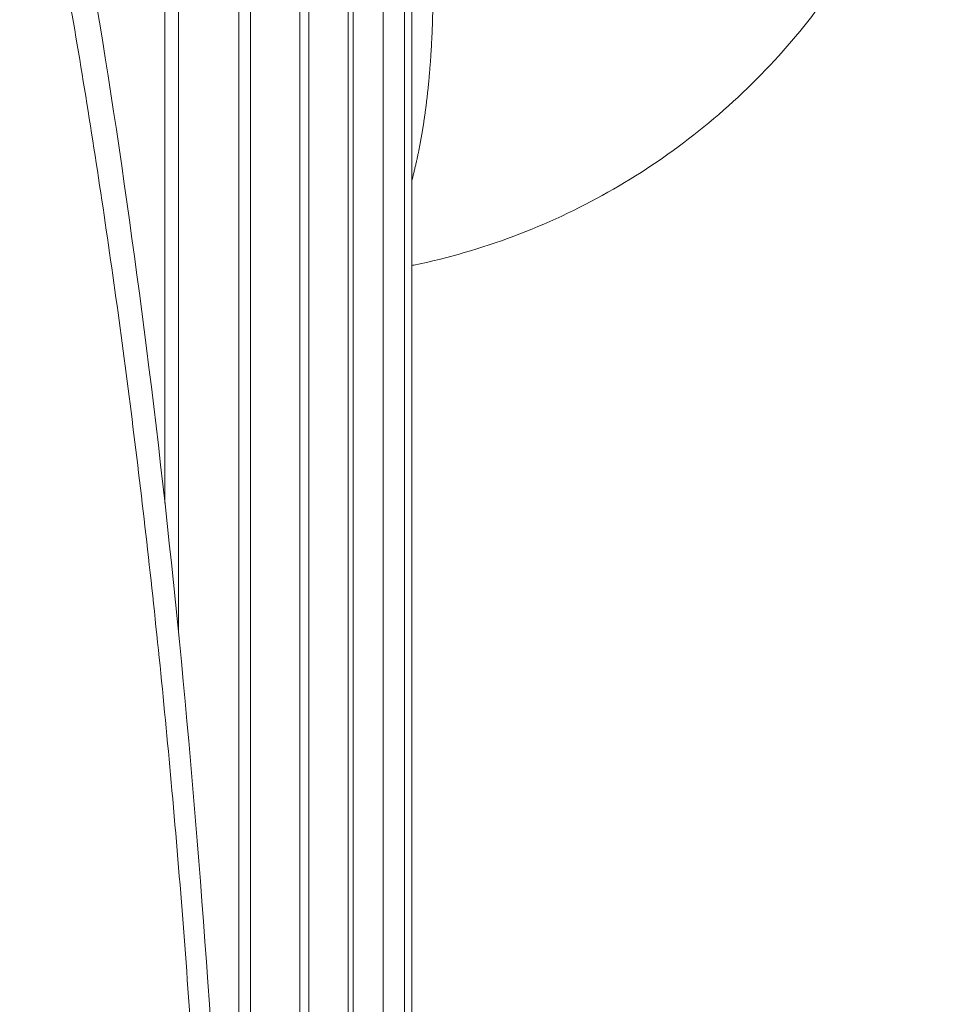
# Model space of a CAD drawing. Units: millimetres. Extents: x 376 to 1094, y 581 to 1579.
# Drawn here: x 459 to 470, y 640 to 652 of the extents above; entities that cross this region are included whole.
import ezdxf

# ---------------------------------------------------------------- set-up
doc = ezdxf.new("R2010")
doc.units = ezdxf.units.MM

msp = doc.modelspace()

# ---------------------------------------------------------------- linework, layer by layer
at = {"linetype": 'Continuous', "lineweight": 0, "extrusion": (-1, 6.12323e-17, 0)}
for p, q in [((460.753, 645.931), (460.753, 664.541)), ((460.922, 644.322), (460.922, 664.345)), ((461.67, 638.228), (461.67, 663.361)), ((461.812, 638.04), (461.812, 663.147)), ((462.426, 637.127), (462.426, 662.111)), ((462.537, 636.941), (462.537, 661.852)), ((463.025, 636.017), (463.025, 660.816)), ((463.088, 635.883), (463.088, 660.48)), ((463.46, 634.974), (463.46, 659.464)), ((463.723, 634.153), (463.723, 658.084)), ((463.812, 633.821), (463.812, 656.717))]:
    msp.add_line(p, q, dxfattribs=at)
at = {"linetype": 'Continuous', "lineweight": 0}
for points, degree, knots in [([(470.416, 655.897), (470.303, 655.057), (470.055, 654.223), (469.325, 652.694), (468.835, 651.98), (467.672, 650.742), (466.986, 650.204), (465.499, 649.366), (464.678, 649.057), (463.831, 648.883), (463.821, 648.881), (463.812, 648.879)], 3, [0.000241, 0.000241, 0.000241, 0.000241, 2.547354, 2.547354, 5.085436, 5.085436, 7.643048, 7.643048, 10.224633, 10.224633, 10.254529, 10.254529, 10.254529, 10.254529]), ([(458.952, 655.417), (458.957, 655.394), (458.961, 655.372), (459.037, 655.007), (459.107, 654.662), (459.36, 653.37), (459.534, 652.409), (459.857, 650.462), (460.007, 649.476), (460.284, 647.481), (460.411, 646.472), (460.585, 644.944), (460.639, 644.432), (460.744, 643.405), (460.793, 642.889), (460.89, 641.805), (460.938, 641.237), (461.026, 640.096), (461.067, 639.523), (461.142, 638.374), (461.176, 637.797), (461.238, 636.64), (461.266, 636.06), (461.315, 634.896), (461.337, 634.312), (461.373, 633.142), (461.388, 632.555), (461.412, 631.379), (461.42, 630.79), (461.431, 629.609), (461.434, 629.017), (461.432, 628.055), (461.431, 627.687), (461.428, 627.318)], 3, [0, 0, 0, 0, 0.002651, 0.002651, 0.042931, 0.042931, 0.152954, 0.152954, 0.262947, 0.262947, 0.372918, 0.372918, 0.427892, 0.427892, 0.482859, 0.482859, 0.542871, 0.542871, 0.602876, 0.602876, 0.662873, 0.662873, 0.722863, 0.722863, 0.782851, 0.782851, 0.842833, 0.842833, 0.902811, 0.902811, 0.962786, 0.962786, 1, 1, 1, 1]), ([(459.402, 654.938), (459.843, 652.659), (460.216, 650.289), (460.848, 645.3), (461.1, 642.672), (461.487, 637.057), (461.607, 634.057), (461.661, 630.19), (461.667, 629.357), (461.667, 628.521)], 3, [0, 0, 0, 0, 10.006988, 10.006988, 20.492746, 20.492746, 31.997694, 31.997694, 35.140965, 35.140965, 35.140965, 35.140965]), ([(464.077, 652.408), (464.077, 652.246), (464.075, 651.919), (464.058, 651.475), (464.023, 651.037), (463.968, 650.62), (463.891, 650.238), (463.836, 650.016), (463.812, 649.927)], 6, [0, 0, 0, 0, 0, 0, 0, 0.1428571, 0.2857143, 0.3852743, 0.3852743, 0.3852743, 0.3852743, 0.3852743, 0.3852743, 0.3852743])]:
    msp.add_open_spline(points, degree=degree, knots=knots, dxfattribs=at)

doc.saveas('drawing.dxf')
